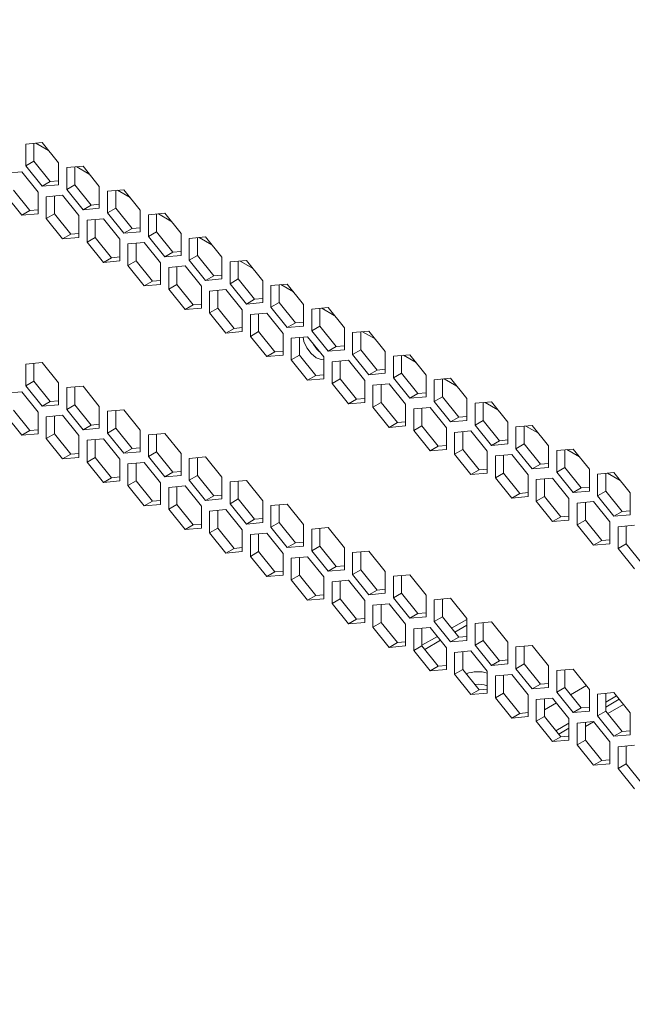
# Model space of a CAD drawing. Units: millimetres. Extents: x 4190 to 10867, y -2064 to 483.
# Drawn here: x 4890 to 4895, y -101 to -93 of the extents above; entities that cross this region are included whole.
import ezdxf

# ---------------------------------------------------------------- set-up
doc = ezdxf.new("R2010")
doc.units = ezdxf.units.MM
doc.layers.get('0').update_dxf_attribs({"lineweight": 25})
doc.styles.add('仿宋', font='gbenor.shx', dxfattribs={"width": 0.8, "bigfont": 'gbcbig.shx'})

msp = doc.modelspace()

# ---------------------------------------------------------------- linework, layer by layer
at = {"color": 0, "linetype": 'Continuous', "lineweight": 15}
for p, q in [((4890.1043, -93.6707), (4889.9717, -93.6826)), ((4889.9717, -93.6826), (4889.9717, -93.8594)), ((4890.038, -93.6767), (4890.038, -93.8211)), ((4890.1553, -93.7342), (4890.0533, -93.6753)), ((4890.2369, -93.8357), (4890.1043, -93.6707)), ((4890.038, -93.8211), (4889.9717, -93.8594)), ((4890.038, -93.8211), (4890.1706, -93.986)), ((4890.2369, -94.0125), (4890.2369, -93.8357)), ((4889.9386, -93.9068), (4889.806, -93.9186)), ((4890.0712, -94.0717), (4889.9386, -93.9068)), ((4889.9717, -93.8594), (4890.1043, -94.0243)), ((4890.4358, -93.8621), (4890.3032, -93.8739)), ((4890.3032, -93.8739), (4890.3032, -94.0507)), ((4890.3695, -93.868), (4890.3695, -94.0125)), ((4890.4868, -93.9256), (4890.3847, -93.8667)), ((4890.5683, -94.027), (4890.4358, -93.8621)), ((4890.1706, -93.986), (4890.1043, -94.0243)), ((4890.1706, -93.986), (4890.2369, -93.9801)), ((4889.8723, -94.0572), (4890.0049, -94.2221)), ((4890.0712, -94.2485), (4890.0712, -94.0717)), ((4890.1043, -94.0243), (4890.2369, -94.0125)), ((4890.3695, -94.0125), (4890.3032, -94.0507)), ((4890.3032, -94.0507), (4890.4358, -94.2157)), ((4890.3695, -94.0125), (4890.5021, -94.1774)), ((4890.5683, -94.2038), (4890.5683, -94.027)), ((4890.7672, -94.0534), (4890.6346, -94.0653)), ((4890.6346, -94.0653), (4890.6346, -94.2421)), ((4890.7009, -94.0594), (4890.7009, -94.2038)), ((4890.8182, -94.1169), (4890.7162, -94.058)), ((4890.8998, -94.2184), (4890.7672, -94.0534)), ((4889.806, -94.0954), (4889.9386, -94.2604)), ((4890.27, -94.0981), (4890.1375, -94.11)), ((4890.1375, -94.11), (4890.1375, -94.2868)), ((4890.2037, -94.1041), (4890.2037, -94.2485)), ((4890.4026, -94.2631), (4890.27, -94.0981)), ((4890.0049, -94.2221), (4889.9386, -94.2604)), ((4890.0049, -94.2221), (4890.0712, -94.2162)), ((4890.5021, -94.1774), (4890.4358, -94.2157)), ((4890.4358, -94.2157), (4890.5683, -94.2038)), ((4890.5021, -94.1774), (4890.5683, -94.1715)), ((4890.7009, -94.2038), (4890.6346, -94.2421)), ((4890.6346, -94.2421), (4890.7672, -94.407)), ((4890.7009, -94.2038), (4890.8335, -94.3687)), ((4890.8998, -94.3952), (4890.8998, -94.2184)), ((4891.0987, -94.2448), (4890.9661, -94.2566)), ((4891.2313, -94.4097), (4891.0987, -94.2448)), ((4889.9386, -94.2604), (4890.0712, -94.2485)), ((4890.2037, -94.2485), (4890.1375, -94.2868)), ((4890.1375, -94.2868), (4890.27, -94.4517)), ((4890.2037, -94.2485), (4890.3363, -94.4134)), ((4890.4026, -94.4399), (4890.4026, -94.2631)), ((4890.6015, -94.2895), (4890.4689, -94.3013)), ((4890.4689, -94.3013), (4890.4689, -94.4781)), ((4890.5352, -94.2954), (4890.5352, -94.4399)), ((4890.7341, -94.4544), (4890.6015, -94.2895)), ((4890.9661, -94.2566), (4890.9661, -94.4334)), ((4891.0324, -94.2507), (4891.0324, -94.3952)), ((4891.1497, -94.3083), (4891.0476, -94.2493)), ((4890.3363, -94.4134), (4890.4026, -94.4075)), ((4890.8335, -94.3687), (4890.7672, -94.407)), ((4890.7672, -94.407), (4890.8998, -94.3952)), ((4890.8335, -94.3687), (4890.8998, -94.3628)), ((4891.0324, -94.3952), (4890.9661, -94.4334)), ((4891.0324, -94.3952), (4891.165, -94.5601)), ((4890.3363, -94.4134), (4890.27, -94.4517)), ((4890.27, -94.4517), (4890.4026, -94.4399)), ((4890.5352, -94.4399), (4890.4689, -94.4781)), ((4890.4689, -94.4781), (4890.6015, -94.6431)), ((4890.5352, -94.4399), (4890.6678, -94.6048)), ((4890.7341, -94.6312), (4890.7341, -94.4544)), ((4890.9329, -94.4808), (4890.8004, -94.4927)), ((4890.8667, -94.4868), (4890.8667, -94.6312)), ((4891.0655, -94.6458), (4890.9329, -94.4808)), ((4890.9661, -94.4334), (4891.0987, -94.5984)), ((4891.2313, -94.5865), (4891.2313, -94.4097)), ((4891.4301, -94.4361), (4891.2975, -94.448)), ((4891.2975, -94.448), (4891.2975, -94.6248)), ((4891.3638, -94.4421), (4891.3638, -94.5865)), ((4891.4812, -94.4996), (4891.3791, -94.4407)), ((4891.5627, -94.6011), (4891.4301, -94.4361)), ((4890.8004, -94.4927), (4890.8004, -94.6695)), ((4891.165, -94.5601), (4891.0987, -94.5984)), ((4891.165, -94.5601), (4891.2313, -94.5542)), ((4890.6678, -94.6048), (4890.6015, -94.6431)), ((4890.6015, -94.6431), (4890.7341, -94.6312)), ((4890.6678, -94.6048), (4890.7341, -94.5989)), ((4890.8667, -94.6312), (4890.8004, -94.6695)), ((4890.8667, -94.6312), (4890.9992, -94.7961)), ((4891.0655, -94.8225), (4891.0655, -94.6458)), ((4891.0987, -94.5984), (4891.2313, -94.5865)), ((4891.3638, -94.5865), (4891.2975, -94.6248)), ((4891.2975, -94.6248), (4891.4301, -94.7897)), ((4891.3638, -94.5865), (4891.4964, -94.7514)), ((4891.5627, -94.7778), (4891.5627, -94.6011)), ((4891.7616, -94.6275), (4891.629, -94.6393)), ((4891.629, -94.6393), (4891.629, -94.8161)), ((4891.6953, -94.6334), (4891.6953, -94.7778)), ((4891.8126, -94.6909), (4891.7106, -94.632)), ((4891.8942, -94.7924), (4891.7616, -94.6275)), ((4890.8004, -94.6695), (4890.9329, -94.8344)), ((4891.2644, -94.6722), (4891.1318, -94.684)), ((4891.1318, -94.684), (4891.1318, -94.8608)), ((4891.1981, -94.6781), (4891.1981, -94.8225)), ((4891.397, -94.8371), (4891.2644, -94.6722)), ((4890.9992, -94.7961), (4890.9329, -94.8344)), ((4890.9992, -94.7961), (4891.0655, -94.7902)), ((4891.4964, -94.7514), (4891.4301, -94.7897)), ((4891.4301, -94.7897), (4891.5627, -94.7778)), ((4891.4964, -94.7514), (4891.5627, -94.7455)), ((4891.6953, -94.7778), (4891.629, -94.8161)), ((4891.6953, -94.7778), (4891.8279, -94.9428)), ((4891.8942, -94.9692), (4891.8942, -94.7924)), ((4890.9329, -94.8344), (4891.0655, -94.8225)), ((4891.1981, -94.8225), (4891.1318, -94.8608)), ((4891.1318, -94.8608), (4891.2644, -95.0257)), ((4891.1981, -94.8225), (4891.3307, -94.9875)), ((4891.397, -95.0139), (4891.397, -94.8371)), ((4891.5959, -94.8635), (4891.4633, -94.8754)), ((4891.4633, -94.8754), (4891.4633, -95.0522)), ((4891.5296, -94.8694), (4891.5296, -95.0139)), ((4891.7284, -95.0284), (4891.5959, -94.8635)), ((4891.629, -94.8161), (4891.7616, -94.981)), ((4892.093, -94.8188), (4891.9605, -94.8307)), ((4891.9605, -94.8307), (4891.9605, -95.0075)), ((4892.0268, -94.8247), (4892.0268, -94.9692)), ((4892.1441, -94.8823), (4892.042, -94.8234)), ((4892.2256, -94.9837), (4892.093, -94.8188)), ((4891.8279, -94.9428), (4891.7616, -94.981)), ((4891.8279, -94.9428), (4891.8942, -94.9368)), ((4891.3307, -94.9875), (4891.2644, -95.0257)), ((4891.2644, -95.0257), (4891.397, -95.0139)), ((4891.3307, -94.9875), (4891.397, -94.9815)), ((4891.5296, -95.0139), (4891.4633, -95.0522)), ((4891.5296, -95.0139), (4891.6621, -95.1788)), ((4891.7284, -95.2052), (4891.7284, -95.0284)), ((4891.7616, -94.981), (4891.8942, -94.9692)), ((4892.0268, -94.9692), (4891.9605, -95.0075)), ((4891.9605, -95.0075), (4892.093, -95.1724)), ((4892.0268, -94.9692), (4892.1593, -95.1341)), ((4892.2256, -95.1605), (4892.2256, -94.9837)), ((4892.4245, -95.0102), (4892.2919, -95.022)), ((4892.2919, -95.022), (4892.2919, -95.1988)), ((4892.3582, -95.0161), (4892.3582, -95.1605)), ((4892.4755, -95.0736), (4892.3735, -95.0147)), ((4892.5571, -95.1751), (4892.4245, -95.0102)), ((4891.4633, -95.0522), (4891.5959, -95.2171)), ((4891.9273, -95.0549), (4891.7947, -95.0667)), ((4891.7947, -95.0667), (4891.7947, -95.2435)), ((4891.861, -95.0608), (4891.861, -95.2052)), ((4892.0599, -95.2198), (4891.9273, -95.0549)), ((4891.6621, -95.1788), (4891.5959, -95.2171)), ((4891.5959, -95.2171), (4891.7284, -95.2052)), ((4891.6621, -95.1788), (4891.7284, -95.1729)), ((4891.861, -95.2052), (4891.7947, -95.2435)), ((4891.861, -95.2052), (4891.9936, -95.3702)), ((4892.1593, -95.1341), (4892.093, -95.1724)), ((4892.093, -95.1724), (4892.2256, -95.1605)), ((4892.1593, -95.1341), (4892.2256, -95.1282)), ((4892.3582, -95.1605), (4892.2919, -95.1988)), ((4892.2919, -95.1988), (4892.4245, -95.3637)), ((4892.3582, -95.1605), (4892.4908, -95.3255)), ((4892.5571, -95.3519), (4892.5571, -95.1751)), ((4892.756, -95.2015), (4892.6234, -95.2134)), ((4892.6897, -95.2074), (4892.6897, -95.3519)), ((4892.807, -95.265), (4892.7049, -95.2061)), ((4892.8885, -95.3664), (4892.756, -95.2015)), ((4891.7947, -95.2435), (4891.9273, -95.4084)), ((4892.0599, -95.3966), (4892.0599, -95.2198)), ((4892.2588, -95.2462), (4892.1262, -95.2581)), ((4892.1262, -95.2581), (4892.1262, -95.4348)), ((4892.1925, -95.2521), (4892.1925, -95.3966)), ((4892.3914, -95.4111), (4892.2588, -95.2462)), ((4892.6234, -95.2134), (4892.6234, -95.3901)), ((4891.9936, -95.3702), (4892.0599, -95.3642)), ((4892.4908, -95.3255), (4892.4245, -95.3637)), ((4892.4245, -95.3637), (4892.5571, -95.3519)), ((4892.4908, -95.3255), (4892.5571, -95.3195)), ((4892.6897, -95.3519), (4892.6234, -95.3901)), ((4892.6897, -95.3519), (4892.8222, -95.5168)), ((4892.8885, -95.5432), (4892.8885, -95.3664)), ((4891.9936, -95.3702), (4891.9273, -95.4084)), ((4891.9273, -95.4084), (4892.0599, -95.3966)), ((4892.1925, -95.3966), (4892.1262, -95.4348)), ((4892.1262, -95.4348), (4892.2588, -95.5998)), ((4892.1925, -95.3966), (4892.3251, -95.5615)), ((4892.3914, -95.5879), (4892.3914, -95.4111)), ((4892.5902, -95.4376), (4892.4576, -95.4494)), ((4892.5239, -95.4435), (4892.5239, -95.5879)), ((4892.7228, -95.6025), (4892.5902, -95.4376)), ((4892.6234, -95.3901), (4892.756, -95.5551)), ((4893.0874, -95.3929), (4892.9548, -95.4047)), ((4892.9548, -95.4047), (4892.9548, -95.5815)), ((4893.0211, -95.3988), (4893.0211, -95.5432)), ((4893.1384, -95.4563), (4893.0364, -95.3974)), ((4893.22, -95.5578), (4893.0874, -95.3929)), ((4890.1043, -95.4569), (4889.9717, -95.4688)), ((4889.9717, -95.4688), (4889.9717, -95.6456)), ((4890.038, -95.4629), (4890.038, -95.6073)), ((4890.2369, -95.6219), (4890.1043, -95.4569)), ((4892.4576, -95.4494), (4892.4576, -95.6262)), ((4892.8222, -95.5168), (4892.756, -95.5551)), ((4892.8222, -95.5168), (4892.8885, -95.5109)), ((4892.3251, -95.5615), (4892.2588, -95.5998)), ((4892.2588, -95.5998), (4892.3914, -95.5879)), ((4892.3251, -95.5615), (4892.3914, -95.5556)), ((4892.5239, -95.5879), (4892.4576, -95.6262)), ((4892.5239, -95.5879), (4892.6565, -95.7529)), ((4892.7228, -95.7793), (4892.7228, -95.6025)), ((4892.756, -95.5551), (4892.8885, -95.5432)), ((4893.0211, -95.5432), (4892.9548, -95.5815)), ((4892.9548, -95.5815), (4893.0874, -95.7464)), ((4893.0211, -95.5432), (4893.1537, -95.7082)), ((4893.22, -95.7346), (4893.22, -95.5578)), ((4893.4189, -95.5842), (4893.2863, -95.5961)), ((4893.2863, -95.5961), (4893.2863, -95.7728)), ((4893.3526, -95.5901), (4893.3526, -95.7346)), ((4893.4699, -95.6477), (4893.3678, -95.5888)), ((4893.5515, -95.7491), (4893.4189, -95.5842)), ((4890.038, -95.6073), (4889.9717, -95.6456)), ((4889.9717, -95.6456), (4890.1043, -95.8105)), ((4890.038, -95.6073), (4890.1706, -95.7722)), ((4890.2369, -95.7986), (4890.2369, -95.6219)), ((4890.4358, -95.6483), (4890.3032, -95.6601)), ((4890.3032, -95.6601), (4890.3032, -95.8369)), ((4890.3695, -95.6542), (4890.3695, -95.7986)), ((4890.5683, -95.8132), (4890.4358, -95.6483)), ((4892.4576, -95.6262), (4892.5902, -95.7911)), ((4892.9217, -95.6289), (4892.7891, -95.6408)), ((4892.7891, -95.6408), (4892.7891, -95.8175)), ((4892.8554, -95.6348), (4892.8554, -95.7793)), ((4893.0543, -95.7938), (4892.9217, -95.6289)), ((4889.9386, -95.693), (4889.806, -95.7048)), ((4890.0712, -95.8579), (4889.9386, -95.693)), ((4890.1706, -95.7722), (4890.2369, -95.7663)), ((4892.6565, -95.7529), (4892.5902, -95.7911)), ((4892.6565, -95.7529), (4892.7228, -95.7469)), ((4893.1537, -95.7082), (4893.0874, -95.7464)), ((4893.0874, -95.7464), (4893.22, -95.7346)), ((4893.1537, -95.7082), (4893.22, -95.7022)), ((4893.3526, -95.7346), (4893.2863, -95.7728)), ((4893.3526, -95.7346), (4893.4852, -95.8995)), ((4893.5515, -95.9259), (4893.5515, -95.7491)), ((4889.8723, -95.8433), (4890.0049, -96.0083)), ((4890.1706, -95.7722), (4890.1043, -95.8105)), ((4890.1043, -95.8105), (4890.2369, -95.7986)), ((4890.3695, -95.7986), (4890.3032, -95.8369)), ((4890.3032, -95.8369), (4890.4358, -96.0018)), ((4890.3695, -95.7986), (4890.5021, -95.9636)), ((4890.5683, -95.99), (4890.5683, -95.8132)), ((4890.7672, -95.8396), (4890.6346, -95.8515)), ((4890.7009, -95.8455), (4890.7009, -95.99)), ((4890.8998, -96.0045), (4890.7672, -95.8396)), ((4892.5902, -95.7911), (4892.7228, -95.7793)), ((4892.8554, -95.7793), (4892.7891, -95.8175)), ((4892.7891, -95.8175), (4892.9217, -95.9825)), ((4892.8554, -95.7793), (4892.988, -95.9442)), ((4893.0543, -95.9706), (4893.0543, -95.7938)), ((4893.2531, -95.8202), (4893.1206, -95.8321)), ((4893.1206, -95.8321), (4893.1206, -96.0089)), ((4893.1868, -95.8262), (4893.1868, -95.9706)), ((4893.3857, -95.9852), (4893.2531, -95.8202)), ((4893.2863, -95.7728), (4893.4189, -95.9378)), ((4893.7503, -95.7755), (4893.6177, -95.7874)), ((4893.6177, -95.7874), (4893.6177, -95.9642)), ((4893.684, -95.7815), (4893.684, -95.9259)), ((4893.8013, -95.839), (4893.6993, -95.7801)), ((4893.8829, -95.9405), (4893.7503, -95.7755)), ((4889.806, -95.8816), (4889.9386, -96.0465)), ((4890.0712, -96.0347), (4890.0712, -95.8579)), ((4890.27, -95.8843), (4890.1375, -95.8962)), ((4890.1375, -95.8962), (4890.1375, -96.073)), ((4890.2037, -95.8902), (4890.2037, -96.0347)), ((4890.4026, -96.0492), (4890.27, -95.8843)), ((4890.6346, -95.8515), (4890.6346, -96.0283)), ((4893.4852, -95.8995), (4893.4189, -95.9378)), ((4893.4189, -95.9378), (4893.5515, -95.9259)), ((4893.4852, -95.8995), (4893.5515, -95.8936)), ((4893.684, -95.9259), (4893.6177, -95.9642)), ((4893.684, -95.9259), (4893.8166, -96.0908)), ((4890.0049, -96.0083), (4890.0712, -96.0023)), ((4890.5021, -95.9636), (4890.4358, -96.0018)), ((4890.4358, -96.0018), (4890.5683, -95.99)), ((4890.5021, -95.9636), (4890.5683, -95.9576)), ((4890.7009, -95.99), (4890.6346, -96.0283)), ((4890.7009, -95.99), (4890.8335, -96.1549)), ((4890.8998, -96.1813), (4890.8998, -96.0045)), ((4892.988, -95.9442), (4892.9217, -95.9825)), ((4892.9217, -95.9825), (4893.0543, -95.9706)), ((4892.988, -95.9442), (4893.0543, -95.9383)), ((4893.1868, -95.9706), (4893.1206, -96.0089)), ((4893.1868, -95.9706), (4893.3194, -96.1355)), ((4893.3857, -96.162), (4893.3857, -95.9852)), ((4893.6177, -95.9642), (4893.7503, -96.1291)), ((4893.8829, -96.1173), (4893.8829, -95.9405)), ((4894.0818, -95.9669), (4893.9492, -95.9787)), ((4893.9492, -95.9787), (4893.9492, -96.1555)), ((4894.0155, -95.9728), (4894.0155, -96.1173)), ((4894.1328, -96.0304), (4894.0308, -95.9715)), ((4894.2144, -96.1318), (4894.0818, -95.9669)), ((4890.0049, -96.0083), (4889.9386, -96.0465)), ((4889.9386, -96.0465), (4890.0712, -96.0347)), ((4890.2037, -96.0347), (4890.1375, -96.073)), ((4890.1375, -96.073), (4890.27, -96.2379)), ((4890.2037, -96.0347), (4890.3363, -96.1996)), ((4890.4026, -96.226), (4890.4026, -96.0492)), ((4890.6015, -96.0757), (4890.4689, -96.0875)), ((4890.5352, -96.0816), (4890.5352, -96.226)), ((4890.7341, -96.2406), (4890.6015, -96.0757)), ((4890.6346, -96.0283), (4890.7672, -96.1932)), ((4891.0987, -96.031), (4890.9661, -96.0428)), ((4890.9661, -96.0428), (4890.9661, -96.2196)), ((4891.0324, -96.0369), (4891.0324, -96.1813)), ((4891.2313, -96.1959), (4891.0987, -96.031)), ((4893.1206, -96.0089), (4893.2531, -96.1738)), ((4893.5846, -96.0116), (4893.452, -96.0234)), ((4893.452, -96.0234), (4893.452, -96.2002)), ((4893.5183, -96.0175), (4893.5183, -96.162)), ((4893.7172, -96.1765), (4893.5846, -96.0116)), ((4893.8166, -96.0908), (4893.8829, -96.0849)), ((4890.4689, -96.0875), (4890.4689, -96.2643)), ((4890.8335, -96.1549), (4890.7672, -96.1932)), ((4890.8335, -96.1549), (4890.8998, -96.149)), ((4893.3194, -96.1355), (4893.2531, -96.1738)), ((4893.2531, -96.1738), (4893.3857, -96.162)), ((4893.3194, -96.1355), (4893.3857, -96.1296)), ((4893.5183, -96.162), (4893.452, -96.2002)), ((4893.5183, -96.162), (4893.6509, -96.3269)), ((4893.8166, -96.0908), (4893.7503, -96.1291)), ((4893.7503, -96.1291), (4893.8829, -96.1173)), ((4894.0155, -96.1173), (4893.9492, -96.1555)), ((4893.9492, -96.1555), (4894.0818, -96.3205)), ((4894.0155, -96.1173), (4894.1481, -96.2822)), ((4894.2144, -96.3086), (4894.2144, -96.1318)), ((4894.4132, -96.1582), (4894.2807, -96.1701)), ((4894.3469, -96.1642), (4894.3469, -96.3086)), ((4894.4643, -96.2217), (4894.3622, -96.1628)), ((4894.5458, -96.3232), (4894.4132, -96.1582)), ((4890.3363, -96.1996), (4890.27, -96.2379)), ((4890.27, -96.2379), (4890.4026, -96.226)), ((4890.3363, -96.1996), (4890.4026, -96.1937)), ((4890.5352, -96.226), (4890.4689, -96.2643)), ((4890.5352, -96.226), (4890.6678, -96.391)), ((4890.7341, -96.4174), (4890.7341, -96.2406)), ((4890.7672, -96.1932), (4890.8998, -96.1813)), ((4891.0324, -96.1813), (4890.9661, -96.2196)), ((4890.9661, -96.2196), (4891.0987, -96.3845)), ((4891.0324, -96.1813), (4891.165, -96.3463)), ((4891.2313, -96.3727), (4891.2313, -96.1959)), ((4891.4301, -96.2223), (4891.2975, -96.2342)), ((4891.2975, -96.2342), (4891.2975, -96.4109)), ((4891.3638, -96.2282), (4891.3638, -96.3727)), ((4891.5627, -96.3872), (4891.4301, -96.2223)), ((4893.452, -96.2002), (4893.5846, -96.3652)), ((4893.7172, -96.3533), (4893.7172, -96.1765)), ((4893.9161, -96.2029), (4893.7835, -96.2148)), ((4893.7835, -96.2148), (4893.7835, -96.3916)), ((4893.8498, -96.2089), (4893.8498, -96.3533)), ((4894.0486, -96.3679), (4893.9161, -96.2029)), ((4894.2807, -96.1701), (4894.2807, -96.3469)), ((4890.4689, -96.2643), (4890.6015, -96.4292)), ((4890.9329, -96.267), (4890.8004, -96.2789)), ((4890.8004, -96.2789), (4890.8004, -96.4557)), ((4890.8667, -96.2729), (4890.8667, -96.4174)), ((4891.0655, -96.4319), (4890.9329, -96.267)), ((4893.6509, -96.3269), (4893.7172, -96.321)), ((4894.1481, -96.2822), (4894.0818, -96.3205)), ((4894.0818, -96.3205), (4894.2144, -96.3086)), ((4894.1481, -96.2822), (4894.2144, -96.2763)), ((4894.3469, -96.3086), (4894.2807, -96.3469)), ((4894.3469, -96.3086), (4894.4795, -96.4735)), ((4894.5458, -96.5), (4894.5458, -96.3232)), ((4890.6678, -96.391), (4890.6015, -96.4292)), ((4890.6678, -96.391), (4890.7341, -96.385)), ((4891.165, -96.3463), (4891.0987, -96.3845)), ((4891.0987, -96.3845), (4891.2313, -96.3727)), ((4891.165, -96.3463), (4891.2313, -96.3403)), ((4891.3638, -96.3727), (4891.2975, -96.4109)), ((4891.3638, -96.3727), (4891.4964, -96.5376)), ((4891.5627, -96.564), (4891.5627, -96.3872)), ((4893.6509, -96.3269), (4893.5846, -96.3652)), ((4893.5846, -96.3652), (4893.7172, -96.3533)), ((4893.8498, -96.3533), (4893.7835, -96.3916)), ((4893.7835, -96.3916), (4893.9161, -96.5565)), ((4893.8498, -96.3533), (4893.9823, -96.5182)), ((4894.0486, -96.5447), (4894.0486, -96.3679)), ((4894.2475, -96.3943), (4894.1149, -96.4061)), ((4894.1149, -96.4061), (4894.1149, -96.5829)), ((4894.1812, -96.4002), (4894.1812, -96.5447)), ((4894.3801, -96.5592), (4894.2475, -96.3943)), ((4894.2807, -96.3469), (4894.4132, -96.5118)), ((4894.7447, -96.3496), (4894.6121, -96.3614)), ((4894.6121, -96.3614), (4894.6121, -96.5382)), ((4894.6784, -96.3555), (4894.6784, -96.5)), ((4894.7957, -96.4131), (4894.6937, -96.3541)), ((4894.8773, -96.5145), (4894.7447, -96.3496)), ((4890.6015, -96.4292), (4890.7341, -96.4174)), ((4890.8667, -96.4174), (4890.8004, -96.4557)), ((4890.8004, -96.4557), (4890.9329, -96.6206)), ((4890.8667, -96.4174), (4890.9992, -96.5823)), ((4891.0655, -96.6087), (4891.0655, -96.4319)), ((4891.2644, -96.4584), (4891.1318, -96.4702)), ((4891.1318, -96.4702), (4891.1318, -96.647)), ((4891.1981, -96.4643), (4891.1981, -96.6087)), ((4891.397, -96.6233), (4891.2644, -96.4584)), ((4891.2975, -96.4109), (4891.4301, -96.5759)), ((4891.7616, -96.4137), (4891.629, -96.4255)), ((4891.629, -96.4255), (4891.629, -96.6023)), ((4891.6953, -96.4196), (4891.6953, -96.564)), ((4891.8942, -96.5786), (4891.7616, -96.4137)), ((4894.4795, -96.4735), (4894.4132, -96.5118)), ((4894.4795, -96.4735), (4894.5458, -96.4676)), ((4891.4964, -96.5376), (4891.4301, -96.5759)), ((4891.4301, -96.5759), (4891.5627, -96.564)), ((4891.4964, -96.5376), (4891.5627, -96.5317)), ((4891.6953, -96.564), (4891.629, -96.6023)), ((4891.6953, -96.564), (4891.8279, -96.729)), ((4893.9823, -96.5182), (4893.9161, -96.5565)), ((4893.9161, -96.5565), (4894.0486, -96.5447)), ((4893.9823, -96.5182), (4894.0486, -96.5123)), ((4894.1812, -96.5447), (4894.1149, -96.5829)), ((4894.1812, -96.5447), (4894.3138, -96.7096)), ((4894.3801, -96.736), (4894.3801, -96.5592)), ((4894.4132, -96.5118), (4894.5458, -96.5)), ((4894.6784, -96.5), (4894.6121, -96.5382)), ((4894.6121, -96.5382), (4894.7447, -96.7032)), ((4894.6784, -96.5), (4894.811, -96.6649)), ((4894.8773, -96.6913), (4894.8773, -96.5145)), ((4890.9992, -96.5823), (4890.9329, -96.6206)), ((4890.9329, -96.6206), (4891.0655, -96.6087)), ((4890.9992, -96.5823), (4891.0655, -96.5764)), ((4891.1981, -96.6087), (4891.1318, -96.647)), ((4891.1981, -96.6087), (4891.3307, -96.7737)), ((4891.397, -96.8001), (4891.397, -96.6233)), ((4891.629, -96.6023), (4891.7616, -96.7672)), ((4891.8942, -96.7554), (4891.8942, -96.5786)), ((4892.093, -96.605), (4891.9605, -96.6169)), ((4891.9605, -96.6169), (4891.9605, -96.7936)), ((4892.0268, -96.6109), (4892.0268, -96.7554)), ((4892.2256, -96.7699), (4892.093, -96.605)), ((4894.1149, -96.5829), (4894.2475, -96.7479)), ((4894.579, -96.5856), (4894.4464, -96.5975)), ((4894.4464, -96.5975), (4894.4464, -96.7743)), ((4894.5127, -96.5916), (4894.5127, -96.736)), ((4894.7115, -96.7506), (4894.579, -96.5856)), ((4891.1318, -96.647), (4891.2644, -96.8119)), ((4891.5959, -96.6497), (4891.4633, -96.6616)), ((4891.4633, -96.6616), (4891.4633, -96.8383)), ((4891.5296, -96.6556), (4891.5296, -96.8001)), ((4891.7284, -96.8146), (4891.5959, -96.6497)), ((4891.8279, -96.729), (4891.8942, -96.723)), ((4894.3138, -96.7096), (4894.2475, -96.7479)), ((4894.3138, -96.7096), (4894.3801, -96.7037)), ((4894.811, -96.6649), (4894.7447, -96.7032)), ((4894.7447, -96.7032), (4894.8773, -96.6913)), ((4894.811, -96.6649), (4894.8773, -96.659)), ((4891.3307, -96.7737), (4891.2644, -96.8119)), ((4891.2644, -96.8119), (4891.397, -96.8001)), ((4891.3307, -96.7737), (4891.397, -96.7677)), ((4891.5296, -96.8001), (4891.4633, -96.8383)), ((4891.5296, -96.8001), (4891.6621, -96.965)), ((4891.8279, -96.729), (4891.7616, -96.7672)), ((4891.7616, -96.7672), (4891.8942, -96.7554)), ((4892.0268, -96.7554), (4891.9605, -96.7936)), ((4891.9605, -96.7936), (4892.093, -96.9586)), ((4892.0268, -96.7554), (4892.1593, -96.9203)), ((4892.2256, -96.9467), (4892.2256, -96.7699)), ((4892.4245, -96.7963), (4892.2919, -96.8082)), ((4892.3582, -96.8023), (4892.3582, -96.9467)), ((4892.5571, -96.9613), (4892.4245, -96.7963)), ((4894.2475, -96.7479), (4894.3801, -96.736)), ((4894.5127, -96.736), (4894.4464, -96.7743)), ((4894.4464, -96.7743), (4894.579, -96.9392)), ((4894.5127, -96.736), (4894.6453, -96.9009)), ((4894.7115, -96.9273), (4894.7115, -96.7506)), ((4894.9104, -96.777), (4894.7778, -96.7888)), ((4894.7778, -96.7888), (4894.7778, -96.9656)), ((4894.8441, -96.7829), (4894.8441, -96.9273)), ((4891.4633, -96.8383), (4891.5959, -97.0033)), ((4891.7284, -96.9914), (4891.7284, -96.8146)), ((4891.9273, -96.841), (4891.7947, -96.8529)), ((4891.7947, -96.8529), (4891.7947, -97.0297)), ((4891.861, -96.847), (4891.861, -96.9914)), ((4892.0599, -97.006), (4891.9273, -96.841)), ((4892.2919, -96.8082), (4892.2919, -96.985)), ((4891.6621, -96.965), (4891.5959, -97.0033)), ((4891.6621, -96.965), (4891.7284, -96.9591)), ((4892.1593, -96.9203), (4892.093, -96.9586)), ((4892.093, -96.9586), (4892.2256, -96.9467)), ((4892.1593, -96.9203), (4892.2256, -96.9144)), ((4892.3582, -96.9467), (4892.2919, -96.985)), ((4892.3582, -96.9467), (4892.4908, -97.1116)), ((4892.5571, -97.1381), (4892.5571, -96.9613)), ((4894.6453, -96.9009), (4894.579, -96.9392)), ((4894.579, -96.9392), (4894.7115, -96.9273)), ((4894.6453, -96.9009), (4894.7115, -96.895)), ((4894.8441, -96.9273), (4894.7778, -96.9656)), ((4894.7778, -96.9656), (4894.9104, -97.1305)), ((4894.8441, -96.9273), (4894.9767, -97.0923)), ((4891.5959, -97.0033), (4891.7284, -96.9914)), ((4891.861, -96.9914), (4891.7947, -97.0297)), ((4891.7947, -97.0297), (4891.9273, -97.1946)), ((4891.861, -96.9914), (4891.9936, -97.1563)), ((4892.0599, -97.1828), (4892.0599, -97.006)), ((4892.2588, -97.0324), (4892.1262, -97.0442)), ((4892.1262, -97.0442), (4892.1262, -97.221)), ((4892.1925, -97.0383), (4892.1925, -97.1828)), ((4892.3914, -97.1973), (4892.2588, -97.0324)), ((4892.2919, -96.985), (4892.4245, -97.1499)), ((4892.756, -96.9877), (4892.6234, -96.9995)), ((4892.6234, -96.9995), (4892.6234, -97.1763)), ((4892.6897, -96.9936), (4892.6897, -97.1381)), ((4892.8885, -97.1526), (4892.756, -96.9877)), ((4892.4908, -97.1116), (4892.4245, -97.1499)), ((4892.4908, -97.1116), (4892.5571, -97.1057)), ((4891.9936, -97.1563), (4891.9273, -97.1946)), ((4891.9273, -97.1946), (4892.0599, -97.1828)), ((4891.9936, -97.1563), (4892.0599, -97.1504)), ((4892.1925, -97.1828), (4892.1262, -97.221)), ((4892.1925, -97.1828), (4892.3251, -97.3477)), ((4892.3914, -97.3741), (4892.3914, -97.1973)), ((4892.4245, -97.1499), (4892.5571, -97.1381)), ((4892.6897, -97.1381), (4892.6234, -97.1763)), ((4892.6234, -97.1763), (4892.756, -97.3413)), ((4892.6897, -97.1381), (4892.8222, -97.303)), ((4892.8885, -97.3294), (4892.8885, -97.1526)), ((4893.0874, -97.179), (4892.9548, -97.1909)), ((4892.9548, -97.1909), (4892.9548, -97.3677)), ((4893.0211, -97.185), (4893.0211, -97.3294)), ((4893.22, -97.344), (4893.0874, -97.179)), ((4892.1262, -97.221), (4892.2588, -97.386)), ((4892.5902, -97.2237), (4892.4576, -97.2356)), ((4892.4576, -97.2356), (4892.4576, -97.4124)), ((4892.5239, -97.2297), (4892.5239, -97.3741)), ((4892.7228, -97.3887), (4892.5902, -97.2237)), ((4892.3251, -97.3477), (4892.2588, -97.386)), ((4892.3251, -97.3477), (4892.3914, -97.3418)), ((4892.8222, -97.303), (4892.756, -97.3413)), ((4892.756, -97.3413), (4892.8885, -97.3294)), ((4892.8222, -97.303), (4892.8885, -97.2971)), ((4893.0211, -97.3294), (4892.9548, -97.3677)), ((4893.0211, -97.3294), (4893.1537, -97.4943)), ((4893.22, -97.5208), (4893.22, -97.344)), ((4892.2588, -97.386), (4892.3914, -97.3741)), ((4892.5239, -97.3741), (4892.4576, -97.4124)), ((4892.4576, -97.4124), (4892.5902, -97.5773)), ((4892.5239, -97.3741), (4892.6565, -97.539)), ((4892.7228, -97.5655), (4892.7228, -97.3887)), ((4892.9217, -97.4151), (4892.7891, -97.4269)), ((4892.7891, -97.4269), (4892.7891, -97.6037)), ((4892.8554, -97.421), (4892.8554, -97.5655)), ((4893.0543, -97.58), (4892.9217, -97.4151)), ((4892.9548, -97.3677), (4893.0874, -97.5326)), ((4893.4189, -97.3704), (4893.2863, -97.3822)), ((4893.2863, -97.3822), (4893.2863, -97.559)), ((4893.3526, -97.3763), (4893.3526, -97.5208)), ((4893.5515, -97.5353), (4893.4189, -97.3704)), ((4893.1537, -97.4943), (4893.0874, -97.5326)), ((4893.0874, -97.5326), (4893.22, -97.5208)), ((4893.1537, -97.4943), (4893.22, -97.4884)), ((4893.3526, -97.5208), (4893.2863, -97.559)), ((4893.3526, -97.5208), (4893.4852, -97.6857)), ((4892.6565, -97.539), (4892.5902, -97.5773)), ((4892.5902, -97.5773), (4892.7228, -97.5655)), ((4892.6565, -97.539), (4892.7228, -97.5331)), ((4892.8554, -97.5655), (4892.7891, -97.6037)), ((4892.7891, -97.6037), (4892.9217, -97.7687)), ((4892.8554, -97.5655), (4892.988, -97.7304)), ((4893.0543, -97.7568), (4893.0543, -97.58)), ((4893.2863, -97.559), (4893.4189, -97.724)), ((4893.5515, -97.5413), (4893.4269, -97.6132)), ((4893.5515, -97.5878), (4893.4524, -97.645)), ((4893.5515, -97.7121), (4893.5515, -97.5353)), ((4893.7503, -97.5617), (4893.6177, -97.5736)), ((4893.6177, -97.5736), (4893.6177, -97.7504)), ((4893.684, -97.5677), (4893.684, -97.7121)), ((4893.8829, -97.7267), (4893.7503, -97.5617)), ((4893.2531, -97.6064), (4893.1206, -97.6183)), ((4893.1206, -97.6183), (4893.1206, -97.7951)), ((4893.1868, -97.6124), (4893.1868, -97.7568)), ((4893.3119, -97.6796), (4893.1868, -97.7518)), ((4893.3857, -97.7714), (4893.2531, -97.6064)), ((4893.4852, -97.6857), (4893.4189, -97.724)), ((4893.4852, -97.6857), (4893.5515, -97.6798)), ((4892.988, -97.7304), (4892.9217, -97.7687)), ((4892.9217, -97.7687), (4893.0543, -97.7568)), ((4892.988, -97.7304), (4893.0543, -97.7245)), ((4893.1868, -97.7568), (4893.1206, -97.7951)), ((4893.1868, -97.7568), (4893.3194, -97.9217)), ((4893.3375, -97.7113), (4893.2096, -97.7851)), ((4893.4189, -97.724), (4893.5515, -97.7121)), ((4893.684, -97.7121), (4893.6177, -97.7504)), ((4893.6177, -97.7504), (4893.7503, -97.9153)), ((4893.684, -97.7121), (4893.8166, -97.877)), ((4893.8829, -97.9034), (4893.8829, -97.7267)), ((4894.0818, -97.7531), (4893.9492, -97.7649)), ((4893.9492, -97.7649), (4893.9492, -97.9417)), ((4894.0155, -97.759), (4894.0155, -97.9034)), ((4894.2144, -97.918), (4894.0818, -97.7531)), ((4893.1206, -97.7951), (4893.2531, -97.96)), ((4893.3857, -97.9481), (4893.3857, -97.7714)), ((4893.5846, -97.7978), (4893.452, -97.8096)), ((4893.452, -97.8096), (4893.452, -97.9864)), ((4893.5183, -97.8037), (4893.5183, -97.9481)), ((4893.7172, -97.9627), (4893.5846, -97.7978)), ((4893.3194, -97.9217), (4893.2531, -97.96)), ((4893.3194, -97.9217), (4893.3857, -97.9158)), ((4893.8166, -97.877), (4893.7503, -97.9153)), ((4893.7503, -97.9153), (4893.8829, -97.9034)), ((4893.8166, -97.877), (4893.8829, -97.8711)), ((4894.0155, -97.9034), (4893.9492, -97.9417)), ((4894.0155, -97.9034), (4894.1481, -98.0684)), ((4894.2144, -98.0948), (4894.2144, -97.918)), ((4893.2531, -97.96), (4893.3857, -97.9481)), ((4893.5183, -97.9481), (4893.452, -97.9864)), ((4893.452, -97.9864), (4893.5846, -98.1513)), ((4893.5183, -97.9481), (4893.6509, -98.1131)), ((4893.7172, -98.1395), (4893.7172, -97.9627)), ((4893.9161, -97.9891), (4893.7835, -98.001)), ((4893.7835, -98.001), (4893.7835, -98.1778)), ((4893.8498, -97.995), (4893.8498, -98.1395)), ((4894.0486, -98.1541), (4893.9161, -97.9891)), ((4893.9492, -97.9417), (4894.0818, -98.1066)), ((4894.4132, -97.9444), (4894.2807, -97.9563)), ((4894.2807, -97.9563), (4894.2807, -98.1331)), ((4894.3469, -97.9503), (4894.3469, -98.0948)), ((4894.5458, -98.1094), (4894.4132, -97.9444)), ((4894.1481, -98.0684), (4894.0818, -98.1066)), ((4894.1481, -98.0684), (4894.2144, -98.0624)), ((4894.5214, -98.079), (4894.3936, -98.1528)), ((4893.6509, -98.1131), (4893.5846, -98.1513)), ((4893.5846, -98.1513), (4893.7172, -98.1395)), ((4893.6509, -98.1131), (4893.7172, -98.1072)), ((4893.8498, -98.1395), (4893.7835, -98.1778)), ((4893.8498, -98.1395), (4893.9823, -98.3044)), ((4894.0486, -98.3308), (4894.0486, -98.1541)), ((4894.0818, -98.1066), (4894.2144, -98.0948)), ((4894.3469, -98.0948), (4894.2807, -98.1331)), ((4894.2807, -98.1331), (4894.4132, -98.298)), ((4894.3469, -98.0948), (4894.4795, -98.2597)), ((4894.5458, -98.2861), (4894.5458, -98.1094)), ((4894.7447, -98.1358), (4894.6121, -98.1476)), ((4894.6121, -98.1476), (4894.6121, -98.3244)), ((4894.6784, -98.1417), (4894.6784, -98.2861)), ((4894.766, -98.1623), (4894.6784, -98.2129)), ((4894.8773, -98.3007), (4894.7447, -98.1358)), ((4893.7835, -98.1778), (4893.9161, -98.3427)), ((4894.2475, -98.1805), (4894.1149, -98.1923)), ((4894.1149, -98.1923), (4894.1149, -98.3691)), ((4894.1812, -98.1864), (4894.1812, -98.3308)), ((4894.2786, -98.2191), (4894.1812, -98.2754)), ((4894.3801, -98.3454), (4894.2475, -98.1805)), ((4894.7884, -98.1902), (4894.6784, -98.2537)), ((4894.822, -98.232), (4894.6942, -98.3058)), ((4893.9823, -98.3044), (4893.9161, -98.3427)), ((4893.9823, -98.3044), (4894.0486, -98.2985)), ((4894.4795, -98.2597), (4894.4132, -98.298)), ((4894.4132, -98.298), (4894.5458, -98.2861)), ((4894.4795, -98.2597), (4894.5458, -98.2538)), ((4894.6784, -98.2861), (4894.6121, -98.3244)), ((4894.6121, -98.3244), (4894.7447, -98.4893)), ((4894.6784, -98.2861), (4894.811, -98.4511)), ((4894.8773, -98.4775), (4894.8773, -98.3007)), ((4893.9161, -98.3427), (4894.0486, -98.3308)), ((4894.1812, -98.3308), (4894.1149, -98.3691)), ((4894.1149, -98.3691), (4894.2475, -98.534)), ((4894.1812, -98.3308), (4894.3138, -98.4958)), ((4894.3801, -98.3851), (4894.274, -98.4463)), ((4894.3801, -98.5222), (4894.3801, -98.3454)), ((4894.579, -98.3718), (4894.4464, -98.3837)), ((4894.4464, -98.3837), (4894.4464, -98.5605)), ((4894.5792, -98.3722), (4894.5127, -98.4106)), ((4894.5127, -98.3777), (4894.5127, -98.5222)), ((4894.7115, -98.5367), (4894.579, -98.3718)), ((4894.3801, -98.4259), (4894.2964, -98.4742)), ((4894.811, -98.4511), (4894.7447, -98.4893)), ((4894.7447, -98.4893), (4894.8773, -98.4775)), ((4894.811, -98.4511), (4894.8773, -98.4451)), ((4894.3138, -98.4958), (4894.2475, -98.534)), ((4894.2475, -98.534), (4894.3801, -98.5222)), ((4894.3138, -98.4958), (4894.3801, -98.4898)), ((4894.3801, -98.4871), (4894.3745, -98.4903)), ((4894.5127, -98.5222), (4894.4464, -98.5605)), ((4894.4464, -98.5605), (4894.579, -98.7254)), ((4894.5127, -98.5222), (4894.6453, -98.6871)), ((4894.7115, -98.7135), (4894.7115, -98.5367)), ((4894.9104, -98.5632), (4894.7778, -98.575)), ((4894.7778, -98.575), (4894.7778, -98.7518)), ((4894.8441, -98.5691), (4894.8441, -98.7135)), ((4894.6453, -98.6871), (4894.579, -98.7254)), ((4894.579, -98.7254), (4894.7115, -98.7135)), ((4894.6453, -98.6871), (4894.7115, -98.6812)), ((4894.8441, -98.7135), (4894.7778, -98.7518)), ((4894.8441, -98.7135), (4894.9767, -98.8785)), ((4894.7778, -98.7518), (4894.9104, -98.9167))]:
    msp.add_line(p, q, dxfattribs=at)
at = {"color": 0, "linetype": 'Continuous', "lineweight": 15, "flags": 128}
msp.add_lwpolyline([(4892.3914, -95.4288), (4892.3679, -95.4308), (4892.3273, -95.4167), (4892.2867, -95.384), (4892.2523, -95.3376), (4892.2293, -95.2846), (4892.2221, -95.2495)], dxfattribs=at)
at = {"color": 0, "linetype": 'Continuous', "lineweight": 15}
for centre, radius, start, end in [((4892.513, -95.1881), 0.2393, 207.31438, 230.27477), ((4893.6401, -98.2348), 0.2684, 73.31534, 110.40239), ((4893.64, -98.3422), 0.2735, 73.60556, 95.01396)]:
    msp.add_arc(centre, radius, start, end, dxfattribs=at)

# ---------------------------------------------------------------- texts
at = {"insert": (4380.3104, 238.199), "char_height": 60, "width": 2.687539, "attachment_point": 1, "style": '仿宋'}
msp.add_mtext('{\\fSimSun|b0|i0|c134|p2;\\C2;SVG flexible cabinet drawing-centralized monitoring}', dxfattribs=at)

doc.saveas('drawing.dxf')
